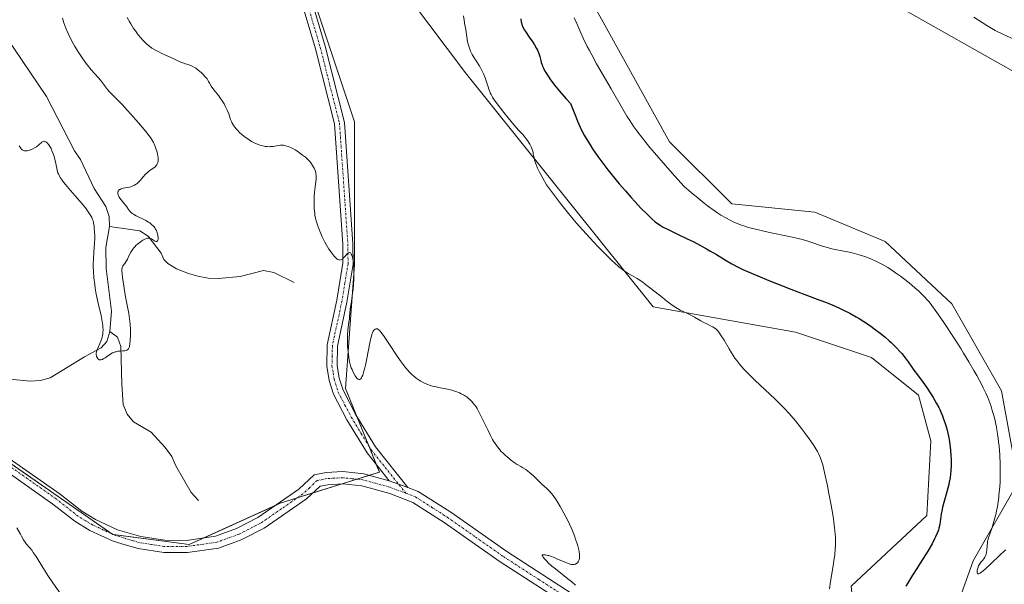
# Model space of a CAD drawing. Units: metres. Extents: x 629192 to 632681, y 4660219 to 4662596.
# Drawn here: x 631057 to 631299, y 4660335 to 4660473 of the extents above; entities that cross this region are included whole.
import ezdxf

# ---------------------------------------------------------------- set-up
doc = ezdxf.new("R2010")
doc.units = ezdxf.units.M
doc.header["$MEASUREMENT"] = 0
doc.linetypes.add('TRAZO_Y_PUNTO', pattern=[1, 0.5, -0.25, 0, -0.25])
for name, color, linetype, lineweight in [('Camino', 19, 'Continuous', 0), ('Camino Cxs', 19, 'Continuous', 0), ('Camino eje', 39, 'TRAZO_Y_PUNTO', 13), ('Corriente natural lineal', 142, 'Continuous', 13), ('Cultivos herbáceos CxS', 92, 'Continuous', 0), ('Curva de nivel maestra', 36, 'Continuous', 30), ('Curva de nivel normal', 36, 'Continuous', 0), ('Matorral', 135, 'Continuous', 0), ('Matorral CxS', 135, 'Continuous', 0), ('Suelo desnudo', 252, 'Continuous', 0), ('Suelo desnudo CxS', 43, 'Continuous', 0)]:
    doc.layers.add(name, color=color, linetype=linetype, lineweight=lineweight)

# ---------------------------------------------------------------- blocks, each defined once
blk = doc.blocks.new('*U165')
at = {"layer": 'Cultivos herbáceos CxS', "color": 92, "linetype": 'Continuous', "lineweight": 0}
for points in [[(631304.16, 4660257.12, 426.66), (631283.71, 4660297.99, 427.96), (631282.83, 4660317.04, 429.46), (631291.19, 4660340.36, 429.3), (631302.23, 4660359.63, 430.3), (631298.16, 4660382.04, 430.64), (631285.94, 4660403.42, 431.27), (631269.64, 4660418.7, 431.71), (631252.33, 4660425.82, 432.08), (631231.97, 4660427.86, 431.62), (631216.69, 4660443.14, 432.09), (631188.76, 4660493.59, 431.9), (631181.05, 4660525.62, 433.76), (631185.73, 4660528.42, 433.63), (631185.94, 4660528.55, 433.59), (631186.14, 4660528.68, 433.52), (631189.44, 4660526.2, 433.24), (631194.5, 4660522.4, 433.34), (631198.36, 4660519.51, 433.25), (631218.55, 4660498.36, 433.23), (631241.37, 4660487.4, 433.07), (631268.77, 4660478.68, 432.58), (631306.13, 4660457.49, 431.73)], [(631144.21, 4660489.9, 417.15), (631166.63, 4660459.99, 418.57), (631212.72, 4660402.67, 419.41), (631247.59, 4660396.43, 421.99), (631266.28, 4660390.2, 423.11), (631277.79, 4660381.02, 423.87), (631280.85, 4660369.82, 423.31), (631279.83, 4660351.49, 423.41), (631261.29, 4660334.13, 420.7), (631263.53, 4660311.78, 421.37), (631266.59, 4660295.48, 420.77), (631283.9, 4660269.01, 422.19), (631290.41, 4660256.86, 421.86), (630601.85, 4660244.13, 427.7)], [(631031.6, 4660380.49, 414.18), (631080.17, 4660346.84, 413.67), (631098.86, 4660344.35, 412.95), (631121.24, 4660354.51, 412.56), (631145.56, 4660362.12, 413.81), (631137.2, 4660382.64, 414.36), (631139.48, 4660413.05, 415.12), (631139.48, 4660448.01, 415.87), (631128.84, 4660479.94, 416.39), (631125.04, 4660517.95, 417.12), (631126.56, 4660568.88, 418.22), (631116.31, 4660590.7, 418.4), (631106.35, 4660596.94, 418.22), (631098.05, 4660594.17, 418.14), (631091.4, 4660591.95, 417.68), (631078.95, 4660591.95, 416.67), (631068.98, 4660595.69, 415.7), (631062.76, 4660599.43, 413.89), (631064, 4660609.4, 415.08), (631059.02, 4660620.61, 416.42), (631031.62, 4660633.08, 417.63)]]:
    blk.add_polyline3d(points, dxfattribs=at)
blk = doc.blocks.new('*U169')
at = {"layer": 'Curva de nivel normal', "color": 36, "linetype": 'Continuous', "lineweight": 0}
blk.add_polyline3d([(631166.19, 4660474.01, 420), (631166.33, 4660472.96, 420), (631166.54, 4660471.74, 420), (631166.64, 4660471.1, 420), (631166.96, 4660468.83, 420), (631167.18, 4660467.62, 420), (631167.46, 4660466.57, 420), (631167.63, 4660466.06, 420), (631167.93, 4660465.3, 420), (631168.31, 4660464.53, 420), (631168.52, 4660464.14, 420), (631169.27, 4660462.95, 420), (631170, 4660461.83, 420), (631170.36, 4660461.24, 420), (631170.86, 4660460.3, 420), (631171.08, 4660459.81, 420), (631171.48, 4660458.8, 420), (631171.82, 4660457.79, 420), (631172.21, 4660456.56, 420), (631172.38, 4660456.03, 420), (631172.61, 4660455.41, 420), (631172.73, 4660455.13, 420), (631172.93, 4660454.72, 420), (631173.32, 4660454.06, 420), (631173.57, 4660453.68, 420), (631174.22, 4660452.78, 420), (631176.07, 4660450.33, 420), (631177.12, 4660448.99, 420), (631178.58, 4660447.2, 420), (631179.68, 4660445.96, 420), (631180.7, 4660444.9, 420), (631181.08, 4660444.49, 420), (631181.59, 4660443.85, 420), (631181.89, 4660443.41, 420), (631182.42, 4660442.51, 420), (631182.74, 4660441.91, 420), (631182.89, 4660441.59, 420), (631183.09, 4660441.08, 420), (631183.24, 4660440.5, 420), (631183.3, 4660440.18, 420), (631183.4, 4660439.52, 420), (631183.48, 4660439.1, 420), (631183.69, 4660438.32, 420), (631184.08, 4660437.29, 420), (631184.35, 4660436.66, 420), (631184.82, 4660435.67, 420), (631185.11, 4660435.11, 420), (631185.6, 4660434.18, 420), (631186.52, 4660432.57, 420), (631187.74, 4660430.91, 420), (631189.95, 4660428.01, 420), (631191.9, 4660425.56, 420), (631193.11, 4660424.11, 420), (631193.89, 4660423.2, 420), (631195.43, 4660421.45, 420), (631198.04, 4660418.62, 420), (631199.16, 4660417.43, 420), (631201.26, 4660415.29, 420), (631202.63, 4660413.96, 420), (631203.23, 4660413.4, 420), (631204.28, 4660412.49, 420), (631205.15, 4660411.79, 420), (631205.67, 4660411.43, 420), (631206.59, 4660410.84, 420), (631208.2, 4660409.94, 420), (631208.74, 4660409.62, 420), (631209.68, 4660409, 420), (631210.23, 4660408.61, 420), (631210.84, 4660408.16, 420), (631212.17, 4660407.13, 420), (631214.96, 4660404.92, 420), (631216.18, 4660403.96, 420), (631217.58, 4660402.92, 420), (631218.27, 4660402.46, 420), (631218.66, 4660402.22, 420), (631219.35, 4660401.86, 420), (631220.08, 4660401.52, 420), (631221.14, 4660401.02, 420), (631221.77, 4660400.7, 420), (631222.87, 4660400.08, 420), (631224.4, 4660399.18, 420), (631225.11, 4660398.79, 420), (631226, 4660398.36, 420), (631226.94, 4660397.94, 420), (631227.34, 4660397.74, 420), (631227.69, 4660397.52, 420), (631227.87, 4660397.39, 420), (631228.13, 4660397.17, 420), (631228.55, 4660396.74, 420), (631229.01, 4660396.16, 420), (631229.26, 4660395.81, 420), (631230.1, 4660394.48, 420), (631231.34, 4660392.39, 420), (631231.96, 4660391.36, 420), (631232.77, 4660390.09, 420), (631233.21, 4660389.46, 420), (631233.99, 4660388.48, 420), (631234.97, 4660387.37, 420), (631235.56, 4660386.75, 420), (631236.22, 4660386.08, 420), (631237.73, 4660384.61, 420), (631242.53, 4660380.06, 420), (631244.24, 4660378.4, 420), (631244.98, 4660377.63, 420), (631246.03, 4660376.51, 420), (631246.54, 4660375.93, 420), (631247.59, 4660374.69, 420), (631249.1, 4660372.81, 420), (631249.86, 4660371.81, 420), (631250.96, 4660370.32, 420), (631251.94, 4660368.9, 420), (631252.37, 4660368.26, 420), (631253, 4660367.21, 420), (631253.26, 4660366.71, 420), (631253.61, 4660365.95, 420), (631253.77, 4660365.54, 420), (631254.07, 4660364.65, 420), (631254.29, 4660363.89, 420), (631254.75, 4660362.03, 420), (631255.46, 4660358.74, 420), (631255.83, 4660356.87, 420), (631256.37, 4660353.99, 420), (631256.83, 4660351.23, 420), (631257.02, 4660349.98, 420), (631257.22, 4660348.48, 420), (631257.29, 4660347.8, 420), (631257.37, 4660346.85, 420), (631257.41, 4660346.25, 420), (631257.44, 4660345.13, 420), (631257.42, 4660344.05, 420), (631257.38, 4660343.34, 420), (631257.24, 4660341.86, 420), (631257.13, 4660340.98, 420), (631256.85, 4660339.12, 420), (631256.23, 4660335.31, 420), (631255.97, 4660333.55, 420)], dxfattribs=at)
blk = doc.blocks.new('*U173')
at = {"layer": 'Curva de nivel normal', "color": 36, "linetype": 'Continuous', "lineweight": 0}
for points in [[(631056.62, 4660348.47, 415), (631057.52, 4660346.92, 415), (631057.78, 4660346.44, 415), (631058.24, 4660345.54, 415), (631058.48, 4660345.13, 415), (631058.62, 4660344.94, 415), (631058.94, 4660344.55, 415), (631059.79, 4660343.58, 415), (631060.34, 4660342.88, 415), (631060.65, 4660342.45, 415), (631061.33, 4660341.41, 415), (631062.97, 4660338.77, 415), (631064.4, 4660336.53, 415), (631065.42, 4660335.01, 415), (631067.42, 4660332.19, 415)], [(631193.65, 4660334.45, 415), (631192.72, 4660335.26, 415), (631191.8, 4660335.98, 415), (631189.54, 4660337.73, 415), (631188.4, 4660338.64, 415), (631187.87, 4660339.09, 415), (631186.95, 4660339.92, 415), (631186.6, 4660340.26, 415), (631186.03, 4660340.87, 415), (631185.73, 4660341.25, 415), (631185.54, 4660341.57, 415), (631185.49, 4660341.7, 415), (631185.48, 4660341.85, 415), (631185.95, 4660341.84, 415), (631186.25, 4660341.82, 415), (631186.85, 4660341.72, 415), (631187.14, 4660341.65, 415), (631187.7, 4660341.47, 415), (631188.24, 4660341.27, 415), (631189.27, 4660340.82, 415), (631190.68, 4660340.2, 415), (631191.31, 4660339.95, 415), (631192.09, 4660339.66, 415), (631192.63, 4660339.5, 415), (631192.86, 4660339.47, 415), (631193.17, 4660339.47, 415), (631193.32, 4660339.5, 415), (631193.64, 4660339.6, 415), (631193.95, 4660339.77, 415), (631194.11, 4660339.89, 415), (631194.32, 4660340.13, 415), (631194.49, 4660340.46, 415), (631194.56, 4660340.67, 415), (631194.63, 4660340.99, 415), (631194.64, 4660341.17, 415), (631194.66, 4660341.47, 415), (631194.63, 4660341.99, 415), (631194.54, 4660342.6, 415), (631194.45, 4660343.04, 415), (631194.2, 4660344.04, 415), (631194.04, 4660344.57, 415), (631193.67, 4660345.7, 415), (631193.38, 4660346.5, 415), (631192.72, 4660348.13, 415), (631192.18, 4660349.37, 415), (631191.74, 4660350.29, 415), (631190.82, 4660352.07, 415), (631189.89, 4660353.72, 415), (631189.28, 4660354.71, 415), (631188.89, 4660355.32, 415), (631188.16, 4660356.37, 415), (631187.78, 4660356.86, 415), (631187.11, 4660357.63, 415), (631186.52, 4660358.21, 415), (631185.51, 4660359.09, 415), (631185.05, 4660359.53, 415), (631184.11, 4660360.5, 415), (631183.33, 4660361.25, 415), (631182.46, 4660361.99, 415), (631181.85, 4660362.46, 415), (631181.46, 4660362.74, 415), (631180.73, 4660363.22, 415), (631180.26, 4660363.51, 415), (631179.38, 4660364.01, 415), (631178.6, 4660364.51, 415), (631177.74, 4660365.16, 415), (631177.26, 4660365.54, 415), (631176.52, 4660366.18, 415), (631175.79, 4660366.87, 415), (631175.45, 4660367.22, 415), (631174.81, 4660367.94, 415), (631174.51, 4660368.32, 415), (631173.94, 4660369.13, 415), (631173.56, 4660369.72, 415), (631173.31, 4660370.15, 415), (631172.8, 4660371.09, 415), (631172.19, 4660372.31, 415), (631170.92, 4660374.95, 415), (631170, 4660376.78, 415), (631169.5, 4660377.69, 415), (631169.25, 4660378.1, 415), (631168.88, 4660378.65, 415), (631168.51, 4660379.14, 415), (631168.31, 4660379.37, 415), (631168.01, 4660379.69, 415), (631167.8, 4660379.89, 415), (631167.34, 4660380.27, 415), (631166.97, 4660380.55, 415), (631166.71, 4660380.72, 415), (631166.16, 4660381.05, 415), (631165.57, 4660381.36, 415), (631165.16, 4660381.55, 415), (631164.31, 4660381.89, 415), (631163.3, 4660382.21, 415), (631162.26, 4660382.46, 415), (631160.15, 4660382.86, 415), (631159.11, 4660383.08, 415), (631158.61, 4660383.21, 415), (631158.12, 4660383.36, 415), (631157.17, 4660383.71, 415), (631156.26, 4660384.13, 415), (631155.69, 4660384.45, 415), (631155.31, 4660384.68, 415), (631154.58, 4660385.18, 415), (631153.88, 4660385.73, 415), (631153.54, 4660386.03, 415), (631153.01, 4660386.54, 415), (631152.21, 4660387.43, 415), (631151.34, 4660388.52, 415), (631150.88, 4660389.15, 415), (631149.88, 4660390.59, 415), (631147.84, 4660393.68, 415), (631146.55, 4660395.6, 415), (631146.22, 4660396.07, 415), (631145.68, 4660396.74, 415), (631145.53, 4660396.9, 415), (631145.28, 4660397.12, 415), (631145.07, 4660397.24, 415), (631144.87, 4660397.29, 415), (631144.72, 4660397.27, 415), (631144.5, 4660397.18, 415), (631144.39, 4660397.1, 415), (631144.22, 4660396.92, 415), (631144.06, 4660396.66, 415), (631143.97, 4660396.5, 415), (631143.72, 4660395.86, 415), (631143.6, 4660395.45, 415), (631143.48, 4660394.96, 415), (631143.23, 4660393.83, 415), (631142.49, 4660389.96, 415), (631142.13, 4660388.31, 415), (631141.9, 4660387.38, 415), (631141.75, 4660386.84, 415), (631141.46, 4660385.93, 415), (631141.27, 4660385.46, 415), (631141.18, 4660385.26, 415), (631141.03, 4660385.03, 415), (631140.79, 4660384.83, 415), (631140.61, 4660384.8, 415), (631140.51, 4660384.83, 415), (631140.35, 4660384.91, 415), (631140.12, 4660385.1, 415), (631139.78, 4660385.51, 415), (631139.6, 4660385.77, 415), (631139.2, 4660386.46, 415), (631138.83, 4660387.28, 415), (631138.66, 4660387.73, 415), (631138.5, 4660388.19, 415), (631138.24, 4660389.18, 415), (631138.03, 4660390.21, 415), (631137.93, 4660390.93, 415), (631137.78, 4660392.39, 415), (631137.74, 4660392.94, 415), (631137.7, 4660394.03, 415), (631137.7, 4660395.09, 415), (631137.72, 4660395.75, 415), (631137.8, 4660396.94, 415), (631137.89, 4660397.68, 415), (631138.09, 4660398.89, 415), (631138.21, 4660399.68, 415), (631138.25, 4660400.22, 415), (631138.29, 4660401.3, 415), (631138.35, 4660402.11, 415), (631138.43, 4660402.65, 415), (631138.68, 4660403.95, 415), (631138.9, 4660405.37, 415), (631139.1, 4660407.09, 415), (631139.18, 4660408.07, 415), (631139.27, 4660409.6, 415), (631139.29, 4660411.14, 415), (631139.28, 4660411.88, 415), (631139.23, 4660412.81, 415), (631139.17, 4660413.39, 415), (631139.01, 4660414.42, 415), (631138.86, 4660415.05, 415), (631138.77, 4660415.31, 415), (631138.65, 4660415.6, 415), (631138.58, 4660415.71, 415), (631138.48, 4660415.85, 415), (631138.31, 4660415.97, 415), (631138.19, 4660415.99, 415), (631137.94, 4660415.9, 415), (631137.68, 4660415.68, 415), (631137.13, 4660415.03, 415), (631136.7, 4660414.54, 415), (631136.48, 4660414.35, 415), (631136.27, 4660414.22, 415), (631136.03, 4660414.14, 415), (631135.83, 4660414.13, 415), (631135.69, 4660414.15, 415), (631135.39, 4660414.26, 415), (631135.09, 4660414.45, 415), (631134.88, 4660414.63, 415), (631134.46, 4660415.06, 415), (631134.2, 4660415.36, 415), (631133.69, 4660416.04, 415), (631133.17, 4660416.81, 415), (631132.82, 4660417.36, 415), (631132.17, 4660418.51, 415), (631131.52, 4660419.8, 415), (631131.15, 4660420.64, 415), (631130.92, 4660421.19, 415), (631130.52, 4660422.24, 415), (631130.19, 4660423.22, 415), (631130.05, 4660423.7, 415), (631129.87, 4660424.42, 415), (631129.73, 4660425.16, 415), (631129.68, 4660425.56, 415), (631129.57, 4660426.67, 415), (631129.53, 4660427.26, 415), (631129.52, 4660428.19, 415), (631129.55, 4660429.17, 415), (631129.58, 4660429.68, 415), (631129.67, 4660430.72, 415), (631129.89, 4660432.72, 415), (631130.02, 4660433.97, 415), (631130.03, 4660434.3, 415), (631130.04, 4660434.86, 415), (631129.99, 4660435.32, 415), (631129.94, 4660435.58, 415), (631129.78, 4660436.08, 415), (631129.55, 4660436.61, 415), (631129.42, 4660436.88, 415), (631129.17, 4660437.31, 415), (631128.88, 4660437.74, 415), (631128.72, 4660437.96, 415), (631128.54, 4660438.17, 415), (631128.15, 4660438.6, 415), (631127.72, 4660439.02, 415), (631127.4, 4660439.3, 415), (631126.7, 4660439.87, 415), (631125.92, 4660440.44, 415), (631125.51, 4660440.71, 415), (631124.89, 4660441.11, 415), (631123.98, 4660441.61, 415), (631123.21, 4660441.95, 415), (631122.84, 4660442.07, 415), (631122.31, 4660442.21, 415), (631122.05, 4660442.25, 415), (631121.55, 4660442.29, 415), (631121.31, 4660442.28, 415), (631120.83, 4660442.24, 415), (631119.44, 4660441.99, 415), (631118.83, 4660441.92, 415), (631118.52, 4660441.91, 415), (631118.04, 4660441.93, 415), (631117.53, 4660441.99, 415), (631117.26, 4660442.04, 415), (631116.48, 4660442.24, 415), (631116.07, 4660442.37, 415), (631115.44, 4660442.61, 415), (631114.8, 4660442.89, 415), (631114.49, 4660443.05, 415), (631114.18, 4660443.22, 415), (631113.58, 4660443.58, 415), (631112.99, 4660443.97, 415), (631112.62, 4660444.25, 415), (631111.9, 4660444.83, 415), (631111.17, 4660445.5, 415), (631110.73, 4660445.95, 415), (631110.47, 4660446.24, 415), (631110, 4660446.81, 415), (631109.59, 4660447.41, 415), (631109.38, 4660447.8, 415), (631109.26, 4660448.05, 415), (631109.06, 4660448.58, 415), (631108.6, 4660449.98, 415), (631108.23, 4660450.89, 415), (631107.74, 4660451.86, 415), (631107.45, 4660452.38, 415), (631106.97, 4660453.19, 415), (631106.43, 4660453.98, 415), (631106.15, 4660454.36, 415), (631105.77, 4660454.85, 415), (631104.96, 4660455.86, 415), (631104.31, 4660456.76, 415), (631103.86, 4660457.49, 415), (631103.63, 4660457.9, 415), (631103.27, 4660458.58, 415), (631102.75, 4660459.15, 415), (631102.43, 4660459.49, 415), (631101.82, 4660460.09, 415), (631101.53, 4660460.35, 415), (631101, 4660460.79, 415), (631100.51, 4660461.15, 415), (631100.21, 4660461.34, 415), (631099.63, 4660461.65, 415), (631099.04, 4660461.9, 415), (631098.67, 4660462.03, 415), (631097.99, 4660462.23, 415), (631097.3, 4660462.43, 415), (631096.88, 4660462.6, 415), (631095.94, 4660463.07, 415), (631094.98, 4660463.54, 415), (631092.21, 4660464.76, 415), (631091.24, 4660465.22, 415), (631090.78, 4660465.46, 415), (631090.04, 4660465.88, 415), (631089.69, 4660466.1, 415), (631089.2, 4660466.45, 415), (631088.5, 4660467.03, 415), (631088.15, 4660467.35, 415), (631087.46, 4660468.08, 415), (631087.11, 4660468.48, 415), (631086.4, 4660469.37, 415), (631085.7, 4660470.3, 415), (631085.27, 4660470.91, 415), (631084.54, 4660472.01, 415), (631084.13, 4660472.69, 415), (631083.97, 4660472.99, 415), (631083.7, 4660473.57, 415)]]:
    blk.add_polyline3d(points, dxfattribs=at)
blk = doc.blocks.new('*U181')
at = {"layer": 'Curva de nivel normal', "color": 36, "linetype": 'Continuous', "lineweight": 0}
blk.add_polyline3d([(631067.85, 4660473.42, 410), (631068.17, 4660472.25, 410), (631068.38, 4660471.63, 410), (631068.62, 4660470.99, 410), (631069.18, 4660469.65, 410), (631069.85, 4660468.27, 410), (631070.5, 4660467.04, 410), (631070.84, 4660466.44, 410), (631071.37, 4660465.55, 410), (631071.78, 4660464.91, 410), (631072.6, 4660463.7, 410), (631073.41, 4660462.59, 410), (631073.93, 4660461.93, 410), (631074.86, 4660460.79, 410), (631075.71, 4660459.81, 410), (631076.66, 4660458.76, 410), (631077.12, 4660458.21, 410), (631077.86, 4660457.27, 410), (631078.88, 4660455.95, 410), (631079.38, 4660455.36, 410), (631080.13, 4660454.57, 410), (631081.47, 4660453.24, 410), (631082.44, 4660452.23, 410), (631083.67, 4660450.89, 410), (631084.58, 4660449.88, 410), (631086.44, 4660447.75, 410), (631088.25, 4660445.62, 410), (631089.1, 4660444.56, 410), (631089.42, 4660444.13, 410), (631089.91, 4660443.38, 410), (631090.15, 4660442.93, 410), (631090.29, 4660442.63, 410), (631090.55, 4660441.99, 410), (631090.81, 4660441.24, 410), (631090.94, 4660440.84, 410), (631091.1, 4660440.21, 410), (631091.22, 4660439.59, 410), (631091.26, 4660439.28, 410), (631091.28, 4660438.68, 410), (631091.26, 4660438.41, 410), (631091.18, 4660438.02, 410), (631091.04, 4660437.67, 410), (631090.92, 4660437.46, 410), (631090.83, 4660437.33, 410), (631090.62, 4660437.09, 410), (631090.44, 4660436.92, 410), (631090.06, 4660436.61, 410), (631089.23, 4660436.05, 410), (631088.83, 4660435.76, 410), (631088.56, 4660435.54, 410), (631088.08, 4660435.08, 410), (631087.66, 4660434.61, 410), (631087.17, 4660434, 410), (631086.94, 4660433.73, 410), (631086.44, 4660433.2, 410), (631086.11, 4660432.91, 410), (631085.89, 4660432.74, 410), (631085.44, 4660432.46, 410), (631084.92, 4660432.22, 410), (631084.55, 4660432.09, 410), (631084.28, 4660432.02, 410), (631083.69, 4660431.89, 410), (631082.68, 4660431.71, 410), (631082.2, 4660431.57, 410), (631081.93, 4660431.45, 410), (631081.81, 4660431.38, 410), (631081.65, 4660431.26, 410), (631081.54, 4660431.12, 410), (631081.48, 4660431.01, 410), (631081.41, 4660430.78, 410), (631081.39, 4660430.65, 410), (631081.4, 4660430.38, 410), (631081.46, 4660430.1, 410), (631081.53, 4660429.91, 410), (631081.72, 4660429.52, 410), (631081.85, 4660429.31, 410), (631082.17, 4660428.89, 410), (631082.89, 4660428.04, 410), (631083.24, 4660427.6, 410), (631083.56, 4660427.15, 410), (631083.98, 4660426.53, 410), (631084.22, 4660426.22, 410), (631084.5, 4660425.93, 410), (631084.65, 4660425.78, 410), (631084.92, 4660425.57, 410), (631085.21, 4660425.37, 410), (631085.9, 4660424.99, 410), (631087.46, 4660424.24, 410), (631088.25, 4660423.83, 410), (631088.9, 4660423.43, 410), (631089.21, 4660423.21, 410), (631089.63, 4660422.87, 410), (631090.02, 4660422.5, 410), (631090.2, 4660422.31, 410), (631090.51, 4660421.9, 410), (631090.65, 4660421.69, 410), (631090.84, 4660421.35, 410), (631090.98, 4660421.01, 410), (631091.07, 4660420.77, 410), (631091.19, 4660420.31, 410), (631091.23, 4660420.08, 410), (631091.27, 4660419.65, 410), (631091.27, 4660419.48, 410), (631091.25, 4660419.17, 410), (631091.2, 4660418.98, 410), (631091.14, 4660418.83, 410), (631090.99, 4660418.69, 410), (631090.71, 4660418.69, 410), (631090.38, 4660418.84, 410), (631089.9, 4660419.14, 410), (631089.67, 4660419.28, 410), (631089.38, 4660419.41, 410), (631089.24, 4660419.45, 410), (631089.02, 4660419.48, 410), (631088.79, 4660419.47, 410), (631088.67, 4660419.45, 410), (631088.48, 4660419.39, 410), (631088.02, 4660419.21, 410), (631087.54, 4660418.96, 410), (631087.27, 4660418.8, 410), (631086.86, 4660418.53, 410), (631086.22, 4660418.03, 410), (631085.8, 4660417.65, 410), (631085.6, 4660417.45, 410), (631085.32, 4660417.12, 410), (631085.05, 4660416.77, 410), (631084.58, 4660416.03, 410), (631084.18, 4660415.28, 410), (631083.72, 4660414.36, 410), (631083.51, 4660413.96, 410), (631083.36, 4660413.71, 410), (631083.08, 4660413.3, 410), (631082.63, 4660412.68, 410), (631082.49, 4660412.37, 410), (631082.44, 4660412.2, 410), (631082.4, 4660411.79, 410), (631082.4, 4660411.28, 410), (631082.43, 4660410.87, 410), (631082.55, 4660409.85, 410), (631082.82, 4660407.76, 410), (631083, 4660406.56, 410), (631083.32, 4660404.7, 410), (631084.05, 4660401.01, 410), (631084.26, 4660399.73, 410), (631084.34, 4660399.07, 410), (631084.4, 4660398.39, 410), (631084.48, 4660397.01, 410), (631084.5, 4660396.11, 410), (631084.49, 4660395.53, 410), (631084.45, 4660394.47, 410), (631084.35, 4660393.49, 410), (631084.27, 4660393.1, 410), (631084.22, 4660392.88, 410), (631084.08, 4660392.52, 410), (631084.01, 4660392.38, 410), (631083.83, 4660392.17, 410), (631083.62, 4660392.02, 410), (631083.46, 4660391.95, 410), (631083.08, 4660391.88, 410), (631082.58, 4660391.84, 410), (631081.81, 4660391.79, 410), (631081.4, 4660391.74, 410), (631080.97, 4660391.65, 410), (631080.75, 4660391.6, 410), (631080.42, 4660391.48, 410), (631080.1, 4660391.34, 410), (631079.45, 4660390.98, 410), (631078.29, 4660390.18, 410), (631077.8, 4660389.87, 410), (631077.59, 4660389.77, 410), (631077.47, 4660389.72, 410), (631077.23, 4660389.65, 410), (631077.13, 4660389.64, 410), (631076.94, 4660389.65, 410), (631076.78, 4660389.69, 410), (631076.69, 4660389.74, 410), (631076.52, 4660389.88, 410), (631076.44, 4660389.98, 410), (631076.3, 4660390.19, 410), (631076.19, 4660390.44, 410), (631076.14, 4660390.61, 410), (631076.08, 4660390.98, 410), (631076.09, 4660391.35, 410), (631076.13, 4660391.57, 410), (631076.25, 4660391.95, 410), (631076.57, 4660392.72, 410), (631077, 4660393.68, 410), (631077.23, 4660394.26, 410), (631077.44, 4660394.9, 410), (631077.53, 4660395.25, 410), (631077.68, 4660395.99, 410), (631077.72, 4660396.38, 410), (631077.75, 4660397, 410), (631077.73, 4660397.65, 410), (631077.69, 4660398.1, 410), (631077.56, 4660399.04, 410), (631077.26, 4660400.5, 410), (631076.53, 4660403.55, 410), (631076.37, 4660404.3, 410), (631076.08, 4660405.79, 410), (631075.84, 4660407.21, 410), (631075.71, 4660408.11, 410), (631075.51, 4660409.78, 410), (631075.39, 4660411.43, 410), (631075.36, 4660412.43, 410), (631075.36, 4660413.08, 410), (631075.42, 4660414.42, 410), (631075.54, 4660416.02, 410), (631075.7, 4660418.27, 410), (631075.74, 4660419.4, 410), (631075.74, 4660419.95, 410), (631075.69, 4660421.04, 410), (631075.6, 4660422.05, 410), (631075.55, 4660422.46, 410), (631075.41, 4660423.22, 410), (631075.3, 4660423.71, 410), (631075.2, 4660424.03, 410), (631074.99, 4660424.55, 410), (631074.76, 4660424.97, 410), (631074.28, 4660425.66, 410), (631073.43, 4660426.91, 410), (631072.66, 4660427.89, 410), (631071.53, 4660429.2, 410), (631069.77, 4660431.18, 410), (631068.96, 4660432.12, 410), (631068.07, 4660433.2, 410), (631067.72, 4660433.68, 410), (631067.28, 4660434.34, 410), (631067.1, 4660434.65, 410), (631066.81, 4660435.23, 410), (631066.7, 4660435.51, 410), (631066.54, 4660436.06, 410), (631066.41, 4660436.63, 410), (631066.27, 4660437.42, 410), (631066.18, 4660437.85, 410), (631065.97, 4660438.79, 410), (631065.83, 4660439.28, 410), (631065.59, 4660440.03, 410), (631065.31, 4660440.77, 410), (631065.15, 4660441.12, 410), (631065, 4660441.43, 410), (631064.69, 4660441.99, 410), (631064.44, 4660442.36, 410), (631064.06, 4660442.82, 410), (631063.81, 4660443.04, 410), (631063.69, 4660443.12, 410), (631063.51, 4660443.2, 410), (631063.35, 4660443.24, 410), (631063.24, 4660443.23, 410), (631063.03, 4660443.17, 410), (631062.93, 4660443.12, 410), (631062.72, 4660442.98, 410), (631062.04, 4660442.38, 410), (631061.41, 4660441.91, 410), (631061.11, 4660441.71, 410), (631060.5, 4660441.37, 410), (631060.06, 4660441.17, 410), (631059.86, 4660441.1, 410), (631059.47, 4660440.98, 410), (631059.11, 4660440.92, 410), (631058.89, 4660440.9, 410), (631058.48, 4660440.92, 410), (631058.22, 4660440.98, 410), (631058.1, 4660441.03, 410), (631057.9, 4660441.16, 410), (631057.68, 4660441.37, 410), (631057.57, 4660441.51, 410), (631057.16, 4660442.12, 410)], dxfattribs=at)

msp = doc.modelspace()

# ---------------------------------------------------------------- linework, layer by layer
at = {"layer": 'Camino', "color": 19, "linetype": 'Continuous', "lineweight": 0}
for points in [[(631147.97, 4660360.03, 413.79), (631142.51, 4660366.85, 414), (631137.56, 4660374.97, 414.28), (631134.31, 4660381.22, 414.3), (631133.23, 4660384.6, 414.39), (631132.66, 4660388.1, 414.5), (631132.77, 4660393.34, 414.65), (631135.13, 4660404.25, 414.69), (631136.61, 4660413.32, 414.94), (631136.56, 4660418.03, 415.05), (631134.52, 4660447.48, 415.65), (631129.84, 4660465.87, 416.05), (631123.7, 4660486.79, 416.53)], [(631126.14, 4660487.37, 416.42), (631132.26, 4660466.53, 416.03), (631137, 4660447.88, 415.64), (631139.06, 4660418.13, 415.21), (631139.11, 4660413.14, 415.1), (631137.59, 4660403.79, 414.87), (631135.27, 4660393.04, 414.68), (631135.16, 4660388.28, 414.5), (631135.67, 4660385.18, 414.38), (631136.63, 4660382.18, 414.29), (631139.74, 4660376.19, 414.37), (631144.57, 4660368.29, 414.17), (631152.5, 4660358.38, 413.89)], [(631054.77, 4660365.48, 414.34), (631067.26, 4660356.7, 413.73), (631072.53, 4660352.53, 413.49), (631075.89, 4660350.5, 413.4), (631081.32, 4660348.02, 413.55), (631087.02, 4660346.32, 413.31), (631092.9, 4660345.42, 413.03), (631098.27, 4660345.4, 412.82), (631105.33, 4660346.43, 412.79), (631110.47, 4660348.28, 412.87), (631115.76, 4660350.97, 412.54), (631125.82, 4660357.94, 412.92), (631129.57, 4660361.44, 413.03), (631132.53, 4660362.03, 413.14), (631136.62, 4660362.26, 413.43), (631141.76, 4660361.72, 413.67), (631147.97, 4660360.03, 413.79)], [(631192.46, 4660328.99, 414.23), (631175.16, 4660340.17, 413.97), (631161.44, 4660349.79, 413.78), (631153.73, 4660354.69, 413.63), (631148.08, 4660356.88, 413.56), (631141.2, 4660358.76, 413.44), (631136.54, 4660359.26, 413.22), (631132.91, 4660359.05, 413.05), (631130.99, 4660358.66, 412.97), (631127.7, 4660355.6, 412.96), (631117.3, 4660348.38, 412.86), (631111.67, 4660345.52, 412.95), (631106.08, 4660343.51, 412.98), (631098.49, 4660342.4, 413.12), (631092.66, 4660342.42, 413.34), (631086.36, 4660343.38, 413.59), (631083.15, 4660344.34, 413.7), (631080.26, 4660345.2, 413.8), (631074.49, 4660347.84, 413.83), (631070.81, 4660350.07, 413.91), (631065.46, 4660354.3, 414.02), (631053.09, 4660362.98, 414.49)], [(631147.97, 4660360.03, 413.79), (631152.5, 4660358.38, 413.89)], [(631147.97, 4660360.03, 413.79), (631152.5, 4660358.38, 413.89)], [(631152.5, 4660358.38, 413.89), (631155.08, 4660357.37, 413.96), (631163.1, 4660352.29, 414.12), (631176.83, 4660342.65, 414.11), (631194.22, 4660331.43, 414.53), (631206.9, 4660321.34, 414.76), (631212.74, 4660315.81, 414.76), (631219.92, 4660307, 415.11), (631225.83, 4660297.6, 414.98), (631228.38, 4660292.63, 415.26), (631231.41, 4660285.68, 415.23), (631237.83, 4660269.19, 415.7), (631243.4, 4660259.36, 415.9), (631246.11, 4660256.04, 415.97)]]:
    msp.add_polyline3d(points, dxfattribs=at)
at = {"layer": 'Camino Cxs', "color": 19, "linetype": 'Continuous', "lineweight": 0}
for points in [[(631126.14, 4660487.37, 416.42), (631132.26, 4660466.53, 416.03), (631137, 4660447.88, 415.64), (631139.06, 4660418.13, 415.21), (631139.11, 4660413.14, 415.1), (631137.59, 4660403.79, 414.87), (631135.27, 4660393.04, 414.68), (631135.16, 4660388.28, 414.5), (631135.67, 4660385.18, 414.38), (631136.63, 4660382.18, 414.29), (631139.74, 4660376.19, 414.37), (631144.57, 4660368.29, 414.17), (631152.5, 4660358.38, 413.89), (631152.5, 4660358.38, 413.89), (631147.97, 4660360.03, 413.79), (631142.51, 4660366.85, 414), (631137.56, 4660374.97, 414.28), (631134.31, 4660381.22, 414.3), (631133.23, 4660384.6, 414.39), (631132.66, 4660388.1, 414.5), (631132.77, 4660393.34, 414.65), (631135.13, 4660404.25, 414.69), (631136.61, 4660413.32, 414.94), (631136.56, 4660418.03, 415.05), (631134.52, 4660447.48, 415.65), (631129.84, 4660465.87, 416.05), (631123.7, 4660486.79, 416.53)], [(631054.77, 4660365.48, 414.34), (631067.26, 4660356.7, 413.73), (631072.53, 4660352.53, 413.49), (631075.89, 4660350.5, 413.4), (631081.32, 4660348.02, 413.55), (631087.02, 4660346.32, 413.31), (631092.9, 4660345.42, 413.03), (631098.27, 4660345.4, 412.82), (631105.33, 4660346.43, 412.79), (631110.47, 4660348.28, 412.87), (631115.76, 4660350.97, 412.54), (631125.82, 4660357.94, 412.92), (631129.57, 4660361.44, 413.03), (631132.53, 4660362.03, 413.14), (631136.62, 4660362.26, 413.43), (631141.76, 4660361.72, 413.67), (631147.97, 4660360.03, 413.79), (631147.97, 4660360.03, 413.79), (631152.5, 4660358.38, 413.89), (631155.08, 4660357.37, 413.96), (631163.1, 4660352.29, 414.12), (631176.83, 4660342.65, 414.11), (631194.22, 4660331.43, 414.53)], [(631192.46, 4660328.99, 414.23), (631175.16, 4660340.17, 413.97), (631161.44, 4660349.79, 413.78), (631153.73, 4660354.69, 413.63), (631148.08, 4660356.88, 413.56), (631141.2, 4660358.76, 413.44), (631136.54, 4660359.26, 413.22), (631132.91, 4660359.05, 413.05), (631130.99, 4660358.66, 412.97), (631127.7, 4660355.6, 412.96), (631117.3, 4660348.38, 412.86), (631111.67, 4660345.52, 412.95), (631106.08, 4660343.51, 412.98), (631098.49, 4660342.4, 413.12), (631092.66, 4660342.42, 413.34), (631086.36, 4660343.38, 413.59), (631083.15, 4660344.34, 413.7), (631080.26, 4660345.2, 413.8), (631074.49, 4660347.84, 413.83), (631070.81, 4660350.07, 413.91), (631065.46, 4660354.3, 414.02), (631053.09, 4660362.98, 414.49)]]:
    msp.add_polyline3d(points, dxfattribs=at)
at = {"layer": 'Camino eje', "color": 39, "linetype": 'TRAZO_Y_PUNTO', "lineweight": 13}
for points in [[(631124.92, 4660487.08, 416.47), (631131.05, 4660466.2, 416.01), (631133.39, 4660457.01, 415.86), (631135.76, 4660447.68, 415.61), (631137.81, 4660418.08, 415.13), (631137.86, 4660413.23, 415.02), (631137.1, 4660408.56, 414.85), (631136.36, 4660404.02, 414.77), (631135.2, 4660398.65, 414.69), (631134.02, 4660393.19, 414.66), (631133.97, 4660390.57, 414.58), (631133.91, 4660388.19, 414.5), (631134.2, 4660386.44, 414.44), (631134.45, 4660384.89, 414.38), (631135.47, 4660381.7, 414.29), (631137.1, 4660378.58, 414.3), (631138.65, 4660375.58, 414.31), (631141.07, 4660371.63, 414.11), (631143.54, 4660367.57, 414.08), (631152.04, 4660356.95, 413.71)], [(631152.04, 4660356.95, 413.71), (631148.03, 4660358.46, 413.71), (631144.59, 4660359.4, 413.62), (631141.48, 4660360.24, 413.56), (631138.91, 4660360.51, 413.44), (631136.58, 4660360.76, 413.33), (631134.54, 4660360.65, 413.2), (631132.72, 4660360.54, 413.1), (631131.76, 4660360.35, 413.04), (631130.28, 4660360.05, 413), (631128.41, 4660358.3, 412.95), (631126.76, 4660356.77, 412.94), (631121.56, 4660353.16, 412.53), (631116.53, 4660349.68, 412.7), (631111.07, 4660346.9, 412.92), (631105.71, 4660344.97, 412.89), (631098.38, 4660343.9, 413.01), (631092.78, 4660343.92, 413.22), (631089.63, 4660344.4, 413.33), (631086.69, 4660344.85, 413.45), (631085.09, 4660345.33, 413.51), (631080.79, 4660346.61, 413.67), (631077.91, 4660347.93, 413.63), (631075.19, 4660349.17, 413.63), (631073.51, 4660350.19, 413.66), (631071.67, 4660351.3, 413.71), (631066.36, 4660355.5, 413.87), (631060.12, 4660359.89, 414.24), (631053.93, 4660364.23, 414.4)], [(631152.04, 4660356.95, 413.71), (631153.12, 4660356.54, 413.75), (631154.41, 4660356.03, 413.8), (631158.42, 4660353.49, 413.89), (631162.27, 4660351.04, 413.94), (631169.14, 4660346.22, 414.05), (631176, 4660341.41, 414.02), (631184.65, 4660335.82, 414.22), (631193.34, 4660330.21, 414.36)]]:
    msp.add_polyline3d(points, dxfattribs=at)
at = {"layer": 'Corriente natural lineal', "color": 142, "linetype": 'Continuous', "lineweight": 13}
for points in [[(631079.35, 4660422.31, 409.11), (631079.28, 4660424.8, 409.09), (631078.41, 4660427.28, 408.94), (631075.59, 4660431.65, 408.79), (631072.25, 4660438.74, 408.69), (631070.78, 4660440.86, 408.68), (631063.88, 4660454.21, 408.63), (631053.98, 4660468.82, 408.19)], [(631079.41, 4660396.6, 409.84), (631079.8, 4660401.57, 409.53), (631078.53, 4660412.05, 409.28), (631078.46, 4660417.16, 409.2), (631079.35, 4660422.31, 409.11)], [(631124.67, 4660408.64, 413.35), (631119.62, 4660411.05, 412.88), (631117.15, 4660411.54, 412.67), (631111.36, 4660410.1, 412.25), (631106.06, 4660409.63, 411.91), (631103.56, 4660409.71, 411.71), (631101.05, 4660410.14, 411.51), (631098.7, 4660410.79, 411.22), (631095.77, 4660411.96, 410.84), (631093.67, 4660413.24, 410.6), (631092.63, 4660414.29, 410.46), (631092.01, 4660415.82, 410.27), (631088.84, 4660419.94, 409.92), (631086.77, 4660421.32, 409.76), (631079.35, 4660422.31, 409.11)], [(631033.74, 4660383.98, 413.3), (631046.96, 4660384.32, 412.18), (631054.86, 4660384.92, 411.6), (631059.85, 4660384.42, 411.33), (631062.42, 4660384.59, 411.21), (631064.82, 4660385.22, 411.07), (631073.2, 4660390.37, 410.26), (631077.33, 4660392.59, 409.96), (631078.68, 4660394.18, 409.9), (631079.41, 4660396.6, 409.84)], [(631101.15, 4660355.14, 411.65), (631099.38, 4660357.11, 411.57), (631095.64, 4660363.7, 411.33), (631094.65, 4660365.99, 411.28), (631093.01, 4660368.18, 411.21), (631089.6, 4660371.93, 411.16), (631085.27, 4660374.42, 411.1), (631083.68, 4660376.37, 411.06), (631082.69, 4660378.67, 410.98), (631082.37, 4660383.72, 410.84), (631082.09, 4660392.9, 409.94), (631081.28, 4660395.2, 409.75), (631079.41, 4660396.6, 409.84)]]:
    msp.add_polyline3d(points, dxfattribs=at)
at = {"layer": 'Cultivos herbáceos CxS', "color": 92, "linetype": 'Continuous', "lineweight": 0}
for points in [[(631290.4, 4660256.86, 421.86), (631283.9, 4660269.01, 422.19), (631266.59, 4660295.48, 420.77), (631263.53, 4660311.78, 421.37), (631261.29, 4660334.13, 420.7), (631279.83, 4660351.49, 423.41), (631280.84, 4660369.82, 423.31), (631277.79, 4660381.02, 423.87), (631266.28, 4660390.2, 423.11), (631247.59, 4660396.43, 421.99), (631212.72, 4660402.67, 419.41), (631166.63, 4660459.99, 418.57), (631144.21, 4660489.9, 417.15), (631136.26, 4660536, 417.93), (631145.46, 4660557.19, 418.58), (631170.37, 4660573.39, 419.66), (631185.72, 4660574.42, 419.86), (631189.05, 4660574.64, 419.7), (631216.45, 4660555.94, 420.48), (631225.17, 4660539.74, 422.41), (631233.89, 4660512.33, 425.78), (631267.52, 4660501.11, 424.53), (631298.66, 4660482.42, 425.79), (631312.36, 4660479.93, 425.18)], [(631306.13, 4660457.49, 431.73), (631268.77, 4660478.68, 432.58), (631241.37, 4660487.4, 433.07), (631218.55, 4660498.36, 433.23), (631198.36, 4660519.51, 433.25), (631194.5, 4660522.4, 433.34), (631189.44, 4660526.2, 433.24), (631186.14, 4660528.68, 433.52), (631185.93, 4660528.55, 433.59), (631185.73, 4660528.43, 433.63), (631181.05, 4660525.62, 433.76), (631188.76, 4660493.59, 431.9), (631216.69, 4660443.14, 432.09), (631231.97, 4660427.86, 431.62), (631252.33, 4660425.83, 432.08), (631269.64, 4660418.7, 431.71), (631285.94, 4660403.42, 431.27), (631298.16, 4660382.04, 430.64), (631302.23, 4660359.63, 430.3), (631291.19, 4660340.36, 429.3), (631282.83, 4660317.04, 429.46), (631283.71, 4660297.99, 427.96), (631304.16, 4660257.12, 426.66)], [(631128.84, 4660479.94, 416.39), (631139.48, 4660448.01, 415.87), (631139.48, 4660413.05, 415.12), (631137.2, 4660382.64, 414.36), (631140, 4660375.77, 414.34), (631142.93, 4660368.57, 414.12), (631144.79, 4660364, 413.9), (631145.56, 4660362.12, 413.81), (631143.11, 4660361.35, 413.69), (631140.04, 4660360.39, 413.49), (631136.4, 4660359.25, 413.22), (631129.21, 4660357.01, 412.96), (631125.37, 4660355.81, 412.88), (631121.23, 4660354.51, 412.56), (631120.19, 4660354.04, 412.48), (631102.55, 4660346.03, 412.74), (631098.86, 4660344.35, 412.95), (631080.34, 4660346.82, 413.67), (631080.17, 4660346.84, 413.67), (631079.94, 4660347, 413.67), (631038.46, 4660375.73, 414.05)]]:
    msp.add_polyline3d(points, dxfattribs=at)
at = {"layer": 'Curva de nivel maestra', "color": 36, "linetype": 'Continuous', "lineweight": 30}
msp.add_polyline3d([(631180.27, 4660473.28, 425), (631180.28, 4660473.01, 425), (631180.34, 4660472.52, 425), (631180.39, 4660472.26, 425), (631180.51, 4660471.87, 425), (631180.76, 4660471.22, 425), (631181.14, 4660470.51, 425), (631181.38, 4660470.12, 425), (631182.27, 4660468.8, 425), (631183.15, 4660467.55, 425), (631183.56, 4660466.92, 425), (631184.1, 4660466.01, 425), (631184.31, 4660465.58, 425), (631184.64, 4660464.76, 425), (631184.87, 4660464, 425), (631185.12, 4660463.05, 425), (631185.25, 4660462.58, 425), (631185.46, 4660461.98, 425), (631185.58, 4660461.67, 425), (631185.79, 4660461.2, 425), (631186.17, 4660460.46, 425), (631186.4, 4660460.07, 425), (631186.93, 4660459.21, 425), (631187.51, 4660458.34, 425), (631187.86, 4660457.86, 425), (631188.49, 4660457.03, 425), (631189.72, 4660455.52, 425), (631191.39, 4660453.61, 425), (631192.43, 4660452.46, 425), (631193.62, 4660449.45, 425), (631194.15, 4660448.18, 425), (631194.5, 4660447.41, 425), (631195.16, 4660446, 425), (631195.82, 4660444.73, 425), (631196.27, 4660443.93, 425), (631197.24, 4660442.34, 425), (631197.84, 4660441.42, 425), (631199.15, 4660439.52, 425), (631200.58, 4660437.57, 425), (631201.57, 4660436.27, 425), (631202.25, 4660435.41, 425), (631203.61, 4660433.73, 425), (631204.38, 4660432.81, 425), (631205.88, 4660431.06, 425), (631207.31, 4660429.45, 425), (631208.21, 4660428.47, 425), (631209.79, 4660426.78, 425), (631211.2, 4660425.34, 425), (631211.96, 4660424.61, 425), (631212.41, 4660424.2, 425), (631213.23, 4660423.51, 425), (631214.03, 4660422.92, 425), (631214.46, 4660422.64, 425), (631215.19, 4660422.22, 425), (631216.54, 4660421.52, 425), (631218.32, 4660420.66, 425), (631221.08, 4660419.35, 425), (631222.49, 4660418.65, 425), (631224.52, 4660417.58, 425), (631225.81, 4660416.87, 425), (631226.64, 4660416.39, 425), (631228.23, 4660415.44, 425), (631230.61, 4660413.97, 425), (631232.01, 4660413.17, 425), (631233.72, 4660412.29, 425), (631234.73, 4660411.81, 425), (631235.84, 4660411.3, 425), (631238.35, 4660410.22, 425), (631241.07, 4660409.1, 425), (631242.92, 4660408.36, 425), (631246.46, 4660406.99, 425), (631249.9, 4660405.7, 425), (631253.63, 4660404.32, 425), (631255.22, 4660403.72, 425), (631257.33, 4660402.83, 425), (631258.61, 4660402.25, 425), (631259.42, 4660401.86, 425), (631260.98, 4660401.06, 425), (631262.5, 4660400.21, 425), (631263.26, 4660399.76, 425), (631264.39, 4660399.06, 425), (631265.53, 4660398.3, 425), (631266.1, 4660397.9, 425), (631266.87, 4660397.35, 425), (631268.4, 4660396.17, 425), (631269.52, 4660395.26, 425), (631270.58, 4660394.34, 425), (631271.08, 4660393.88, 425), (631271.56, 4660393.43, 425), (631272.45, 4660392.55, 425), (631273.24, 4660391.7, 425), (631273.72, 4660391.17, 425), (631274.54, 4660390.16, 425), (631275.28, 4660389.15, 425), (631276.17, 4660387.85, 425), (631276.66, 4660387.16, 425), (631277.53, 4660385.97, 425), (631278.94, 4660384.08, 425), (631279.73, 4660382.96, 425), (631280.85, 4660381.29, 425), (631281.41, 4660380.39, 425), (631282.23, 4660378.96, 425), (631282.75, 4660377.96, 425), (631283, 4660377.45, 425), (631283.35, 4660376.68, 425), (631283.67, 4660375.9, 425), (631283.88, 4660375.37, 425), (631284.25, 4660374.31, 425), (631284.41, 4660373.78, 425), (631284.72, 4660372.72, 425), (631284.98, 4660371.67, 425), (631285.13, 4660370.98, 425), (631285.38, 4660369.63, 425), (631285.49, 4660368.9, 425), (631285.65, 4660367.49, 425), (631285.74, 4660366.16, 425), (631285.78, 4660365.33, 425), (631285.78, 4660363.78, 425), (631285.73, 4660362.37, 425), (631285.67, 4660361.7, 425), (631285.55, 4660360.69, 425), (631285.35, 4660359.64, 425), (631285.22, 4660359.08, 425), (631284.74, 4660357.26, 425), (631284.02, 4660354.72, 425), (631283.71, 4660353.52, 425), (631283.59, 4660352.95, 425), (631283.38, 4660351.9, 425), (631282.99, 4660349.31, 425), (631282.79, 4660348.37, 425), (631282.66, 4660347.9, 425), (631282.38, 4660347.15, 425), (631281.99, 4660346.26, 425), (631281.73, 4660345.76, 425), (631281.11, 4660344.58, 425), (631280.1, 4660342.79, 425), (631279.54, 4660341.85, 425), (631278.23, 4660339.77, 425), (631277.38, 4660338.48, 425), (631276.3, 4660336.85, 425), (631275.79, 4660336.04, 425), (631275.06, 4660334.8, 425), (631274.72, 4660334.16, 425)], dxfattribs=at)
at = {"layer": 'Curva de nivel normal', "color": 36, "linetype": 'Continuous', "lineweight": 0}
for points in [[(631193.34, 4660473.51, 430), (631193.98, 4660472.08, 430), (631194.99, 4660469.8, 430), (631195.57, 4660468.53, 430), (631196.54, 4660466.51, 430), (631197.07, 4660465.46, 430), (631197.63, 4660464.4, 430), (631198.83, 4660462.24, 430), (631202.4, 4660456.12, 430), (631205.26, 4660451.09, 430), (631206.27, 4660449.42, 430), (631206.83, 4660448.54, 430), (631207.57, 4660447.42, 430), (631207.99, 4660446.81, 430), (631208.72, 4660445.8, 430), (631210.09, 4660444, 430), (631211.92, 4660441.75, 430), (631213.03, 4660440.42, 430), (631215.75, 4660437.27, 430), (631217.38, 4660435.41, 430), (631220.21, 4660432.24, 430), (631222.14, 4660430.61, 430), (631223.27, 4660429.67, 430), (631225.2, 4660428.1, 430), (631226.02, 4660427.45, 430), (631227.43, 4660426.39, 430), (631228.59, 4660425.58, 430), (631229.28, 4660425.15, 430), (631230.52, 4660424.43, 430), (631231.74, 4660423.79, 430), (631232.36, 4660423.5, 430), (631233.34, 4660423.07, 430), (631234.39, 4660422.68, 430), (631234.94, 4660422.48, 430), (631236.12, 4660422.11, 430), (631236.75, 4660421.93, 430), (631237.77, 4660421.67, 430), (631238.86, 4660421.41, 430), (631241.21, 4660420.91, 430), (631246.08, 4660419.91, 430), (631248.31, 4660419.39, 430), (631249.31, 4660419.12, 430), (631251.1, 4660418.57, 430), (631254.21, 4660417.52, 430), (631255.73, 4660417.08, 430), (631256.51, 4660416.88, 430), (631258.15, 4660416.54, 430), (631260.41, 4660416.1, 430), (631261.55, 4660415.85, 430), (631262.68, 4660415.57, 430), (631263.25, 4660415.41, 430), (631264.09, 4660415.15, 430), (631264.64, 4660414.96, 430), (631265.72, 4660414.54, 430), (631266.26, 4660414.32, 430), (631267.3, 4660413.84, 430), (631268.31, 4660413.34, 430), (631268.97, 4660412.99, 430), (631270.23, 4660412.27, 430), (631270.91, 4660411.86, 430), (631272.19, 4660411.02, 430), (631273.39, 4660410.18, 430), (631274.14, 4660409.63, 430), (631275.53, 4660408.53, 430), (631276.93, 4660407.34, 430), (631277.76, 4660406.59, 430), (631278.27, 4660406.1, 430), (631279.19, 4660405.19, 430), (631279.99, 4660404.32, 430), (631280.39, 4660403.84, 430), (631281.04, 4660403, 430), (631282.3, 4660401.26, 430), (631283.81, 4660399.09, 430), (631284.67, 4660397.81, 430), (631286.05, 4660395.74, 430), (631287.46, 4660393.55, 430), (631288.16, 4660392.44, 430), (631288.85, 4660391.33, 430), (631290.15, 4660389.14, 430), (631291.35, 4660387.07, 430), (631292.08, 4660385.78, 430), (631293.3, 4660383.5, 430), (631293.68, 4660382.77, 430), (631294.3, 4660381.49, 430), (631294.79, 4660380.4, 430), (631295.06, 4660379.73, 430), (631295.53, 4660378.42, 430), (631295.98, 4660377.03, 430), (631296.19, 4660376.29, 430), (631296.5, 4660375.11, 430), (631296.78, 4660373.85, 430), (631296.91, 4660373.18, 430), (631297.03, 4660372.5, 430), (631297.26, 4660371.05, 430), (631297.44, 4660369.54, 430), (631297.55, 4660368.5, 430), (631297.72, 4660366.37, 430), (631297.82, 4660363.96, 430), (631297.85, 4660362.42, 430), (631297.85, 4660361.47, 430), (631297.82, 4660359.8, 430), (631297.72, 4660358.4, 430), (631297.51, 4660356.59, 430), (631297.47, 4660356.1, 430), (631297.42, 4660355.36, 430), (631297.37, 4660354.92, 430), (631297.26, 4660354.13, 430), (631297.18, 4660353.66, 430), (631296.94, 4660352.55, 430), (631296.75, 4660351.73, 430), (631296.3, 4660350.03, 430), (631295.79, 4660348.31, 430), (631294.98, 4660346.05, 430), (631294.81, 4660345.43, 430), (631294.75, 4660345.1, 430), (631294.7, 4660344.76, 430), (631294.64, 4660344.02, 430), (631294.54, 4660342.99, 430), (631294.47, 4660342.49, 430), (631294.36, 4660342.01, 430), (631294.28, 4660341.79, 430), (631294.15, 4660341.47, 430), (631294.05, 4660341.28, 430), (631293.81, 4660340.9, 430), (631293.56, 4660340.55, 430), (631293.2, 4660340.11, 430), (631293.03, 4660339.89, 430), (631292.68, 4660339.39, 430), (631292.54, 4660339.13, 430), (631292.32, 4660338.6, 430), (631292.2, 4660338.09, 430), (631292.16, 4660337.8, 430), (631292.18, 4660337.47, 430), (631292.21, 4660337.34, 430), (631292.28, 4660337.23, 430), (631292.43, 4660337.17, 430), (631292.62, 4660337.2, 430), (631292.88, 4660337.34, 430), (631293.04, 4660337.44, 430), (631293.32, 4660337.65, 430), (631294.05, 4660338.27, 430), (631295.53, 4660339.66, 430), (631297.77, 4660341.8, 430), (631298.78, 4660342.72, 430), (631299.21, 4660343.1, 430)], [(631301.68, 4660468.02, 430), (631298.48, 4660469.51, 430), (631296.57, 4660470.38, 430), (631294.53, 4660471.65, 430), (631291.33, 4660473.7, 430)]]:
    msp.add_polyline3d(points, dxfattribs=at)
at = {"layer": 'Matorral', "color": 135, "linetype": 'Continuous', "lineweight": 0}
msp.add_polyline3d([(631128.84, 4660479.94, 416.39), (631139.48, 4660448.01, 415.87), (631139.48, 4660413.05, 415.12), (631137.2, 4660382.64, 414.36), (631140, 4660375.77, 414.34), (631142.93, 4660368.57, 414.12), (631144.79, 4660364, 413.9), (631145.56, 4660362.12, 413.81), (631143.11, 4660361.35, 413.69), (631140.04, 4660360.39, 413.49), (631136.4, 4660359.25, 413.22), (631129.21, 4660357.01, 412.96), (631125.37, 4660355.81, 412.88), (631121.23, 4660354.51, 412.56), (631120.19, 4660354.04, 412.48), (631102.55, 4660346.03, 412.74), (631098.86, 4660344.35, 412.95), (631080.34, 4660346.82, 413.67), (631080.17, 4660346.84, 413.67), (631079.94, 4660347, 413.67), (631038.46, 4660375.73, 414.05)], dxfattribs=at)
at = {"layer": 'Matorral CxS', "color": 135, "linetype": 'Continuous', "lineweight": 0}
msp.add_polyline3d([(631031.62, 4660633.08, 417.63), (631059.02, 4660620.61, 416.42), (631064, 4660609.4, 415.08), (631062.76, 4660599.43, 413.89), (631068.98, 4660595.69, 415.7), (631078.95, 4660591.95, 416.67), (631091.4, 4660591.95, 417.68), (631098.05, 4660594.17, 418.14), (631106.35, 4660596.94, 418.22), (631116.31, 4660590.7, 418.4), (631126.56, 4660568.88, 418.22), (631125.04, 4660517.95, 417.12), (631128.84, 4660479.94, 416.39), (631139.48, 4660448.01, 415.87), (631139.48, 4660413.05, 415.12), (631137.2, 4660382.64, 414.36), (631145.56, 4660362.12, 413.81), (631121.23, 4660354.51, 412.56), (631098.86, 4660344.35, 412.95), (631080.17, 4660346.84, 413.67), (631031.6, 4660380.49, 414.18)], dxfattribs=at)
at = {"layer": 'Suelo desnudo', "color": 252, "linetype": 'Continuous', "lineweight": 0}
for points in [[(631290.4, 4660256.86, 421.86), (631283.9, 4660269.01, 422.19), (631266.59, 4660295.48, 420.77), (631263.53, 4660311.78, 421.37), (631261.29, 4660334.13, 420.7), (631279.83, 4660351.49, 423.41), (631280.84, 4660369.82, 423.31), (631277.79, 4660381.02, 423.87), (631266.28, 4660390.2, 423.11), (631247.59, 4660396.43, 421.99), (631212.72, 4660402.67, 419.41), (631166.63, 4660459.99, 418.57), (631144.21, 4660489.9, 417.15), (631136.26, 4660536, 417.93), (631145.46, 4660557.19, 418.58), (631170.37, 4660573.39, 419.66), (631185.72, 4660574.42, 419.86), (631189.05, 4660574.64, 419.7), (631216.45, 4660555.94, 420.48), (631225.17, 4660539.74, 422.41), (631233.89, 4660512.33, 425.78), (631267.52, 4660501.11, 424.53), (631298.66, 4660482.42, 425.79), (631312.36, 4660479.93, 425.18)], [(631306.13, 4660457.49, 431.73), (631268.77, 4660478.68, 432.58), (631241.37, 4660487.4, 433.07), (631218.55, 4660498.36, 433.23), (631198.36, 4660519.51, 433.25), (631194.5, 4660522.4, 433.34), (631189.44, 4660526.2, 433.24), (631186.14, 4660528.68, 433.52), (631185.93, 4660528.55, 433.59), (631185.73, 4660528.43, 433.63), (631181.05, 4660525.62, 433.76), (631188.76, 4660493.59, 431.9), (631216.69, 4660443.14, 432.09), (631231.97, 4660427.86, 431.62), (631252.33, 4660425.83, 432.08), (631269.64, 4660418.7, 431.71), (631285.94, 4660403.42, 431.27), (631298.16, 4660382.04, 430.64), (631302.23, 4660359.63, 430.3), (631291.19, 4660340.36, 429.3), (631282.83, 4660317.04, 429.46), (631283.71, 4660297.99, 427.96), (631304.16, 4660257.12, 426.66)]]:
    msp.add_polyline3d(points, dxfattribs=at)
at = {"layer": 'Suelo desnudo CxS', "color": 43, "linetype": 'Continuous', "lineweight": 0}
for points in [[(631306.13, 4660457.49, 431.73), (631268.77, 4660478.68, 432.58), (631241.37, 4660487.4, 433.07), (631218.55, 4660498.36, 433.23), (631198.36, 4660519.51, 433.25), (631194.5, 4660522.4, 433.34), (631189.44, 4660526.2, 433.24), (631186.14, 4660528.68, 433.52), (631185.93, 4660528.55, 433.59), (631185.73, 4660528.42, 433.63), (631181.05, 4660525.62, 433.76), (631188.76, 4660493.59, 431.9), (631216.69, 4660443.14, 432.09), (631231.97, 4660427.86, 431.62), (631252.33, 4660425.82, 432.08), (631269.64, 4660418.7, 431.71), (631285.94, 4660403.42, 431.27), (631298.16, 4660382.04, 430.64), (631302.23, 4660359.63, 430.3), (631291.19, 4660340.36, 429.3), (631282.83, 4660317.04, 429.46), (631283.71, 4660297.99, 427.96), (631304.16, 4660257.12, 426.66)], [(631304.16, 4660257.12, 426.66), (631290.41, 4660256.86, 421.86), (631283.9, 4660269.01, 422.19), (631266.59, 4660295.48, 420.77), (631263.53, 4660311.78, 421.37), (631261.29, 4660334.13, 420.7), (631279.83, 4660351.49, 423.41), (631280.85, 4660369.82, 423.31), (631277.79, 4660381.02, 423.87), (631266.28, 4660390.2, 423.11), (631247.59, 4660396.43, 421.99), (631212.72, 4660402.67, 419.41), (631166.63, 4660459.99, 418.57), (631144.21, 4660489.9, 417.15)]]:
    msp.add_polyline3d(points, dxfattribs=at)

# ---------------------------------------------------------------- block references
at = {"layer": 'Cultivos herbáceos CxS', "color": 92, "linetype": 'Continuous', "lineweight": 0}
msp.add_blockref('*U165', (0, 0), dxfattribs=at)
at = {"layer": 'Curva de nivel normal', "color": 36, "linetype": 'Continuous', "lineweight": 0}
for name in ['*U181', '*U173', '*U169']:
    msp.add_blockref(name, (0, 0), dxfattribs=at)

doc.saveas('drawing.dxf')
